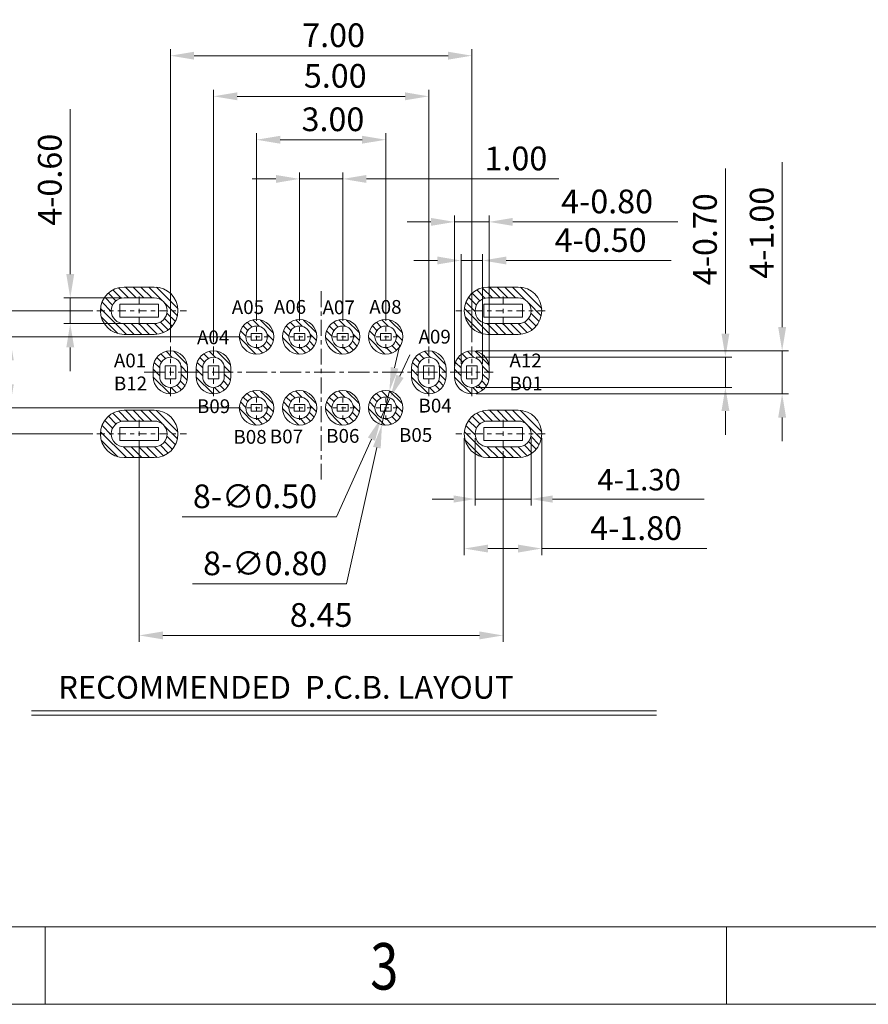
# Model space of a CAD drawing. Units: millimetres. Extents: x 879 to 1080, y -213 to -143.
# Drawn here: x 911 to 931, y -213 to -190 of the extents above; entities that cross this region are included whole.
import ezdxf

# ---------------------------------------------------------------- set-up
doc = ezdxf.new("R2010")
doc.units = ezdxf.units.MM
doc.header["$LTSCALE"] = 16.335
doc.header["$PDMODE"] = 3
doc.header["$PDSIZE"] = 8
doc.linetypes.add('CENTER', pattern=[0.6, 0.375, -0.075, 0.075, -0.075])
doc.layers.get('0').update_dxf_attribs({"linetype": 'CONTINUOUS', "lineweight": 13})
doc.layers.get('Defpoints').update_dxf_attribs({"linetype": 'CONTINUOUS'})
for name, color, linetype, lineweight in [('DIM', 3, 'CONTINUOUS', 9), ('PH', 140, 'CONTINUOUS', 9), ('screw', 33, 'CONTINUOUS', 13), ('标注', 3, 'CONTINUOUS', 9)]:
    doc.layers.add(name, color=color, linetype=linetype, lineweight=lineweight)
doc.styles.add('romans', font='romans.shx')
doc.styles.get("Standard").update_dxf_attribs({"font": 'romans.shx'})
doc.styles.add('TEXTSTYLE_1', font='gdt', dxfattribs={"width": 0.8})
doc.styles.add('宋體', font='txt')
doc.dimstyles.new('sd', dxfattribs={"dimtxt": 0.55, "dimasz": 0.5, "dimexe": 0.1, "dimexo": 0.1, "dimgap": 0.2, "dimtad": 1, "dimzin": 0, "dimdsep": 46, "dimtxsty": 'Standard', "dimcen": 0.09, "dimclrd": 3, "dimclre": 3, "dimclrt": 3, "dimadec": 0, "dimazin": 0, "dimtp": 0.02, "dimtm": 0.02, "dimtfac": 1, "dimtmove": 0, "dimatfit": 3, "dimfxl": 1, "dimtolj": 1, "dimtzin": 0, "dimlwd": 0, "dimlwe": 0, "dimarcsym": 0})
doc.dimstyles.new('副本 1-1 H0.42', dxfattribs={"dimtxt": 0.48, "dimasz": 0.4, "dimexe": 0.22, "dimexo": 0.22, "dimgap": 0.2, "dimtad": 1, "dimtoh": 1, "dimzin": 0, "dimdsep": 46, "dimtxsty": 'romans', "dimcen": 0, "dimclrd": 256, "dimclre": 256, "dimclrt": 256, "dimadec": 0, "dimazin": 0, "dimtfac": 1, "dimtmove": 0, "dimatfit": 3, "dimfxl": 1, "dimtolj": 1, "dimtzin": 0, "dimlwd": -1, "dimlwe": -1, "dimarcsym": 0})

# ---------------------------------------------------------------- blocks, each defined once
blk = doc.blocks.new('成品图框')
for p, q in [((1098.962, -3.985), (1168.045, -3.985)), ((1121.99, -3.985), (1121.99, -5.294)), ((1133.504, -3.985), (1133.504, -5.294)), ((1097.653, -5.294), (1169.354, -5.294))]:
    blk.add_line(p, q)
at = {"style": 'TEXTSTYLE_1', "width": 0.8}
blk.add_text('3', height=0.785, dxfattribs=at).set_placement((1127.485, -5.045))
blk = doc.blocks.new('*D281')
at = {"layer": 'Defpoints', "color": 0, "transparency": 16777216}
for p in [(910.239, -197.107), (913.285, -197.107), (913.285, -199.967)]:
    blk.add_point(p, dxfattribs=at)
at = {"layer": '标注', "color": 3, "lineweight": 0, "transparency": 16777216}
for p, q in [((910.239, -197.107), (910.239, -194.481)), ((913.185, -197.107), (910.089, -197.107)), ((910.239, -199.417), (910.239, -197.657)), ((913.185, -199.967), (910.089, -199.967))]:
    blk.add_line(p, q, dxfattribs=at)
at = {"layer": '标注', "color": 3, "transparency": 16777216}
for points in [[(910.147, -197.657), (910.33, -197.657), (910.239, -197.107)], [(910.147, -199.417), (910.33, -199.417), (910.239, -199.967)]]:
    blk.add_solid(points, dxfattribs=at)
at = {"layer": '标注', "color": 3, "transparency": 16777216, "insert": (909.764, -195.519), "char_height": 0.55, "attachment_point": 5, "rotation": 90}
blk.add_mtext('\\A1;2.86', dxfattribs=at)
blk = doc.blocks.new('*D282')
at = {"layer": 'Defpoints', "color": 0, "transparency": 16777216}
for p in [(912.664, -196.807), (913.966, -196.807), (913.966, -197.407)]:
    blk.add_point(p, dxfattribs=at)
at = {"layer": '标注', "color": 3, "lineweight": 0, "transparency": 16777216}
for p, q in [((912.664, -196.257), (912.664, -192.426)), ((913.866, -196.807), (912.514, -196.807)), ((912.664, -197.407), (912.664, -196.807)), ((913.866, -197.407), (912.514, -197.407)), ((912.664, -197.957), (912.664, -198.507))]:
    blk.add_line(p, q, dxfattribs=at)
at = {"layer": '标注', "color": 3, "transparency": 16777216}
for points in [[(912.573, -196.257), (912.756, -196.257), (912.664, -196.807)], [(912.573, -197.957), (912.756, -197.957), (912.664, -197.407)]]:
    blk.add_solid(points, dxfattribs=at)
at = {"layer": '标注', "color": 3, "transparency": 16777216, "insert": (912.189, -194.067), "char_height": 0.55, "attachment_point": 5, "rotation": 90}
blk.add_mtext('\\A1;4-0.60', dxfattribs=at)
blk = doc.blocks.new('*D283')
at = {"layer": 'Defpoints', "color": 0, "transparency": 16777216}
for p in [(914.266, -200.192), (922.716, -200.267), (914.266, -204.645)]:
    blk.add_point(p, dxfattribs=at)
at = {"layer": '标注', "color": 3, "lineweight": 0, "transparency": 16777216}
for p, q in [((914.266, -200.292), (914.266, -204.795)), ((922.716, -200.367), (922.716, -204.795)), ((922.166, -204.645), (914.816, -204.645))]:
    blk.add_line(p, q, dxfattribs=at)
at = {"layer": '标注', "color": 3, "transparency": 16777216}
for points in [[(914.816, -204.553), (914.816, -204.737), (914.266, -204.645)], [(922.166, -204.553), (922.166, -204.737), (922.716, -204.645)]]:
    blk.add_solid(points, dxfattribs=at)
at = {"layer": '标注', "color": 3, "transparency": 16777216, "insert": (918.491, -204.17), "char_height": 0.55, "attachment_point": 5}
blk.add_mtext('\\A1;8.45', dxfattribs=at)
blk = doc.blocks.new('*D284')
at = {"layer": 'Defpoints', "color": 0, "transparency": 16777216}
for p in [(922.066, -199.967), (923.366, -199.967), (923.366, -201.479)]:
    blk.add_point(p, dxfattribs=at)
at = {"layer": '标注', "color": 3, "lineweight": 0, "transparency": 16777216}
for p, q in [((922.066, -200.067), (922.066, -201.629)), ((923.366, -200.067), (923.366, -201.629)), ((921.566, -201.479), (921.066, -201.479)), ((922.066, -201.479), (923.366, -201.479)), ((923.866, -201.479), (927.385, -201.479))]:
    blk.add_line(p, q, dxfattribs=at)
at = {"layer": '标注', "color": 3, "transparency": 16777216}
for points in [[(921.566, -201.395), (921.566, -201.562), (922.066, -201.479)], [(923.866, -201.395), (923.866, -201.562), (923.366, -201.479)]]:
    blk.add_solid(points, dxfattribs=at)
at = {"layer": '标注', "color": 3, "transparency": 16777216, "insert": (925.876, -201.029), "char_height": 0.5, "attachment_point": 5}
blk.add_mtext('\\A1;4-1.30', dxfattribs=at)
blk = doc.blocks.new('*D285')
at = {"layer": 'Defpoints', "color": 0, "transparency": 16777216}
for p in [(914.991, -191.187), (914.991, -197.94), (921.991, -197.94)]:
    blk.add_point(p, dxfattribs=at)
at = {"layer": '标注', "color": 3, "lineweight": 0, "transparency": 16777216}
for p, q in [((914.991, -197.84), (914.991, -191.037)), ((921.991, -197.84), (921.991, -191.037)), ((921.441, -191.187), (915.541, -191.187))]:
    blk.add_line(p, q, dxfattribs=at)
at = {"layer": '标注', "color": 3, "transparency": 16777216}
for points in [[(915.541, -191.095), (915.541, -191.278), (914.991, -191.187)], [(921.441, -191.095), (921.441, -191.278), (921.991, -191.187)]]:
    blk.add_solid(points, dxfattribs=at)
at = {"layer": '标注', "color": 3, "transparency": 16777216, "insert": (918.78, -190.712), "char_height": 0.55, "attachment_point": 5}
blk.add_mtext('\\A1;7.00', dxfattribs=at)
blk = doc.blocks.new('*D286')
at = {"layer": 'Defpoints', "color": 0, "transparency": 16777216}
for p in [(915.991, -192.13), (915.991, -197.94), (920.991, -197.94)]:
    blk.add_point(p, dxfattribs=at)
at = {"layer": '标注', "color": 3, "lineweight": 0, "transparency": 16777216}
for p, q in [((915.991, -197.84), (915.991, -191.98)), ((920.991, -197.84), (920.991, -191.98)), ((920.441, -192.13), (916.541, -192.13))]:
    blk.add_line(p, q, dxfattribs=at)
at = {"layer": '标注', "color": 3, "transparency": 16777216}
for points in [[(916.541, -192.038), (916.541, -192.221), (915.991, -192.13)], [(920.441, -192.038), (920.441, -192.221), (920.991, -192.13)]]:
    blk.add_solid(points, dxfattribs=at)
at = {"layer": '标注', "color": 3, "transparency": 16777216, "insert": (918.819, -191.655), "char_height": 0.55, "attachment_point": 5}
blk.add_mtext('\\A1;5.00', dxfattribs=at)
blk = doc.blocks.new('*D287')
at = {"layer": 'Defpoints', "color": 0, "transparency": 16777216}
for p in [(916.991, -193.138), (916.991, -197.44), (919.991, -197.44)]:
    blk.add_point(p, dxfattribs=at)
at = {"layer": '标注', "color": 3, "lineweight": 0, "transparency": 16777216}
for p, q in [((916.991, -197.34), (916.991, -192.988)), ((919.441, -193.138), (917.541, -193.138)), ((919.991, -197.34), (919.991, -192.988))]:
    blk.add_line(p, q, dxfattribs=at)
at = {"layer": '标注', "color": 3, "transparency": 16777216}
for points in [[(917.541, -193.046), (917.541, -193.229), (916.991, -193.138)], [(919.441, -193.046), (919.441, -193.229), (919.991, -193.138)]]:
    blk.add_solid(points, dxfattribs=at)
at = {"layer": '标注', "color": 3, "transparency": 16777216, "insert": (918.765, -192.663), "char_height": 0.55, "attachment_point": 5}
blk.add_mtext('\\A1;3.00', dxfattribs=at)
blk = doc.blocks.new('*D288')
at = {"layer": 'Defpoints', "color": 0, "transparency": 16777216}
for p in [(917.991, -194.047), (917.991, -197.44), (918.991, -197.44)]:
    blk.add_point(p, dxfattribs=at)
at = {"layer": '标注', "color": 3, "lineweight": 0, "transparency": 16777216}
for p, q in [((917.441, -194.047), (916.891, -194.047)), ((917.991, -197.34), (917.991, -193.897)), ((917.991, -194.047), (918.991, -194.047)), ((918.991, -197.34), (918.991, -193.897)), ((919.541, -194.047), (924.013, -194.047))]:
    blk.add_line(p, q, dxfattribs=at)
at = {"layer": '标注', "color": 3, "transparency": 16777216}
for points in [[(917.441, -193.956), (917.441, -194.139), (917.991, -194.047)], [(919.541, -193.956), (919.541, -194.139), (918.991, -194.047)]]:
    blk.add_solid(points, dxfattribs=at)
at = {"layer": '标注', "color": 3, "transparency": 16777216, "insert": (923.014, -193.572), "char_height": 0.55, "attachment_point": 5}
blk.add_mtext('\\A1;1.00', dxfattribs=at)
blk = doc.blocks.new('*D289')
at = {"layer": 'Defpoints', "color": 0, "transparency": 16777216}
for p in [(921.591, -195.045), (921.591, -198.487), (922.391, -198.487)]:
    blk.add_point(p, dxfattribs=at)
at = {"layer": '标注', "color": 3, "lineweight": 0, "transparency": 16777216}
for p, q in [((921.591, -198.387), (921.591, -194.895)), ((922.391, -198.387), (922.391, -194.895)), ((921.041, -195.045), (920.491, -195.045)), ((921.591, -195.045), (922.391, -195.045)), ((922.941, -195.045), (926.772, -195.045))]:
    blk.add_line(p, q, dxfattribs=at)
at = {"layer": '标注', "color": 3, "transparency": 16777216}
for points in [[(921.041, -194.953), (921.041, -195.136), (921.591, -195.045)], [(922.941, -194.953), (922.941, -195.136), (922.391, -195.045)]]:
    blk.add_solid(points, dxfattribs=at)
at = {"layer": '标注', "color": 3, "transparency": 16777216, "insert": (925.132, -194.57), "char_height": 0.55, "attachment_point": 5}
blk.add_mtext('\\A1;4-0.80', dxfattribs=at)
blk = doc.blocks.new('*D292')
at = {"layer": 'Defpoints', "color": 0, "transparency": 16777216}
for p in [(921.816, -199.967), (923.616, -199.967), (923.616, -202.628)]:
    blk.add_point(p, dxfattribs=at)
at = {"layer": '标注', "color": 3, "lineweight": 0, "transparency": 16777216}
for p, q in [((921.816, -200.067), (921.816, -202.778)), ((923.616, -200.067), (923.616, -202.778)), ((922.366, -202.628), (923.066, -202.628)), ((923.616, -202.628), (927.447, -202.628))]:
    blk.add_line(p, q, dxfattribs=at)
at = {"layer": '标注', "color": 3, "transparency": 16777216}
for points in [[(922.366, -202.537), (922.366, -202.72), (921.816, -202.628)], [(923.066, -202.537), (923.066, -202.72), (923.616, -202.628)]]:
    blk.add_solid(points, dxfattribs=at)
at = {"layer": '标注', "color": 3, "transparency": 16777216, "insert": (925.807, -202.153), "char_height": 0.55, "attachment_point": 5}
blk.add_mtext('\\A1;4-1.80', dxfattribs=at)
blk = doc.blocks.new('*D293')
at = {"layer": 'Defpoints', "color": 0, "transparency": 16777216}
for p in [(921.741, -195.941), (921.741, -198.437), (922.241, -198.437)]:
    blk.add_point(p, dxfattribs=at)
at = {"layer": '标注', "color": 3, "lineweight": 0, "transparency": 16777216}
for p, q in [((921.741, -198.337), (921.741, -195.791)), ((922.241, -198.337), (922.241, -195.791)), ((921.191, -195.941), (920.641, -195.941)), ((921.741, -195.941), (922.241, -195.941)), ((922.791, -195.941), (926.622, -195.941))]:
    blk.add_line(p, q, dxfattribs=at)
at = {"layer": '标注', "color": 3, "transparency": 16777216}
for points in [[(921.191, -195.849), (921.191, -196.032), (921.741, -195.941)], [(922.791, -195.849), (922.791, -196.032), (922.241, -195.941)]]:
    blk.add_solid(points, dxfattribs=at)
at = {"layer": '标注', "color": 3, "transparency": 16777216, "insert": (924.982, -195.466), "char_height": 0.55, "attachment_point": 5}
blk.add_mtext('\\A1;4-0.50', dxfattribs=at)
blk = doc.blocks.new('*D294')
at = {"layer": 'Defpoints', "color": 0, "transparency": 16777216}
for p in [(921.991, -198.187), (921.991, -198.887), (927.88, -198.887)]:
    blk.add_point(p, dxfattribs=at)
at = {"layer": '标注', "color": 3, "lineweight": 0, "transparency": 16777216}
for p, q in [((927.88, -197.637), (927.88, -193.806)), ((922.091, -198.187), (928.03, -198.187)), ((927.88, -198.887), (927.88, -198.187)), ((922.091, -198.887), (928.03, -198.887)), ((927.88, -199.437), (927.88, -199.987))]:
    blk.add_line(p, q, dxfattribs=at)
at = {"layer": '标注', "color": 3, "transparency": 16777216}
for points in [[(927.788, -197.637), (927.972, -197.637), (927.88, -198.187)], [(927.788, -199.437), (927.972, -199.437), (927.88, -198.887)]]:
    blk.add_solid(points, dxfattribs=at)
at = {"layer": '标注', "color": 3, "transparency": 16777216, "insert": (927.405, -195.447), "char_height": 0.55, "attachment_point": 5, "rotation": 90}
blk.add_mtext('\\A1;4-0.70', dxfattribs=at)
blk = doc.blocks.new('*D295')
at = {"layer": 'Defpoints', "color": 0, "transparency": 16777216}
for p in [(921.991, -198.037), (921.991, -199.037), (929.197, -199.037)]:
    blk.add_point(p, dxfattribs=at)
at = {"layer": '标注', "color": 3, "lineweight": 0, "transparency": 16777216}
for p, q in [((929.197, -197.487), (929.197, -193.656)), ((922.091, -198.037), (929.347, -198.037)), ((929.197, -199.037), (929.197, -198.037)), ((922.091, -199.037), (929.347, -199.037)), ((929.197, -199.587), (929.197, -200.137))]:
    blk.add_line(p, q, dxfattribs=at)
at = {"layer": '标注', "color": 3, "transparency": 16777216}
for points in [[(929.105, -197.487), (929.289, -197.487), (929.197, -198.037)], [(929.105, -199.587), (929.289, -199.587), (929.197, -199.037)]]:
    blk.add_solid(points, dxfattribs=at)
at = {"layer": '标注', "color": 3, "transparency": 16777216, "insert": (928.722, -195.297), "char_height": 0.55, "attachment_point": 5, "rotation": 90}
blk.add_mtext('\\A1;4-1.00', dxfattribs=at)
blk = doc.blocks.new('*D290')
at = {"layer": 'Defpoints', "color": 0, "transparency": 16777216}
for p in [(920.078, -198.969), (919.904, -199.749)]:
    blk.add_point(p, dxfattribs=at)
at = {"layer": '标注', "transparency": 16777216}
for p, q in [((920.197, -198.432), (920.317, -197.895)), ((920.078, -198.969), (919.904, -199.749)), ((919.081, -203.447), (919.785, -200.286)), ((915.503, -203.447), (919.081, -203.447))]:
    blk.add_line(p, q, dxfattribs=at)
for points in [[(920.108, -198.412), (920.287, -198.452), (920.078, -198.969)], [(919.695, -200.266), (919.874, -200.306), (919.904, -199.749)]]:
    blk.add_solid(points, dxfattribs=at)
at = {"layer": '标注', "transparency": 16777216, "insert": (917.192, -202.972), "char_height": 0.55, "attachment_point": 5, "style": 'romans'}
blk.add_mtext('\\A1;8-∅0.80', dxfattribs=at)
blk = doc.blocks.new('*D291')
at = {"layer": 'Defpoints', "color": 0, "transparency": 16777216}
for p in [(920.094, -199.131), (919.888, -199.587)]:
    blk.add_point(p, dxfattribs=at)
at = {"layer": '标注', "transparency": 16777216}
for p, q in [((920.321, -198.63), (920.548, -198.129)), ((920.094, -199.131), (919.888, -199.587)), ((918.845, -201.89), (919.661, -200.088)), ((915.266, -201.89), (918.845, -201.89))]:
    blk.add_line(p, q, dxfattribs=at)
for points in [[(920.238, -198.592), (920.405, -198.668), (920.094, -199.131)], [(919.577, -200.05), (919.744, -200.126), (919.888, -199.587)]]:
    blk.add_solid(points, dxfattribs=at)
at = {"layer": '标注', "transparency": 16777216, "insert": (916.955, -201.415), "char_height": 0.55, "attachment_point": 5, "style": 'romans'}
blk.add_mtext('\\A1;8-∅0.50', dxfattribs=at)
blk = doc.blocks.new('*D296')
at = {"layer": 'Defpoints', "color": 0, "transparency": 16777216}
for p in [(911.261, -197.712), (916.716, -197.712), (916.716, -199.362)]:
    blk.add_point(p, dxfattribs=at)
at = {"layer": '标注', "color": 3, "lineweight": 0, "transparency": 16777216}
for p, q in [((911.261, -197.712), (911.261, -194.247)), ((916.616, -197.712), (911.111, -197.712)), ((911.261, -198.812), (911.261, -198.262)), ((916.616, -199.362), (911.111, -199.362))]:
    blk.add_line(p, q, dxfattribs=at)
at = {"layer": '标注', "color": 3, "transparency": 16777216}
for points in [[(911.17, -198.262), (911.353, -198.262), (911.261, -197.712)], [(911.17, -198.812), (911.353, -198.812), (911.261, -199.362)]]:
    blk.add_solid(points, dxfattribs=at)
at = {"layer": '标注', "color": 3, "transparency": 16777216, "insert": (910.786, -195.245), "char_height": 0.55, "attachment_point": 5, "rotation": 90}
blk.add_mtext('\\A1;1.65', dxfattribs=at)

msp = doc.modelspace()

# ---------------------------------------------------------------- hatches: boundary and pattern name
at = {"layer": 'PH'}
h = msp.add_hatch(dxfattribs=at)
h.set_pattern_fill('ANSI31', color=256, scale=0.04, angle=90, style=0)
h.set_pattern_definition([(135, (2288.12004, -103.71529), (-0.089802561, -0.089802561), [])])
edge = h.paths.add_edge_path(flags=16)
edge.add_line((914.616, -197.4071), (913.916, -197.4071))
edge.add_arc((913.916, -197.1071), 0.3, 90, 270, ccw=False)
edge.add_line((913.916, -196.8071), (914.616, -196.8071))
edge.add_arc((914.616, -197.1071), 0.3, -90, 90, ccw=False)
edge = h.paths.add_edge_path()
edge.add_line((914.616, -197.6571), (913.916, -197.6571))
edge.add_arc((913.916, -197.1071), 0.55, 90, 270, ccw=False)
edge.add_line((913.916, -196.5571), (914.616, -196.5571))
edge.add_arc((914.616, -197.1071), 0.55, -90, 90, ccw=False)
h = msp.add_hatch(dxfattribs=at)
h.set_pattern_fill('ANSI31', color=256, scale=0.04, angle=90, style=0)
h.set_pattern_definition([(135, (2296.57004, -103.71529), (-0.089802561, -0.089802561), [])])
edge = h.paths.add_edge_path(flags=16)
edge.add_line((923.066, -197.4071), (922.366, -197.4071))
edge.add_arc((922.366, -197.1071), 0.3, 90, 270, ccw=False)
edge.add_line((922.366, -196.8071), (923.066, -196.8071))
edge.add_arc((923.066, -197.1071), 0.3, -90, 90, ccw=False)
edge = h.paths.add_edge_path()
edge.add_line((923.066, -197.6571), (922.366, -197.6571))
edge.add_arc((922.366, -197.1071), 0.55, 90, 270, ccw=False)
edge.add_line((922.366, -196.5571), (923.066, -196.5571))
edge.add_arc((923.066, -197.1071), 0.55, -90, 90, ccw=False)
h = msp.add_hatch(dxfattribs=at)
h.set_pattern_fill('ANSI31', color=256, scale=0.04, angle=90, style=0)
h.set_pattern_definition([(135, (887.77079, -733.76758), (-0.08980256, -0.08980256), [])])
edge = h.paths.add_edge_path()
edge.add_arc((916.991, -197.7121), 0.4, 90, 450)
edge = h.paths.add_edge_path(flags=16)
edge.add_arc((916.991, -197.7121), 0.25, 90, 450)
h = msp.add_hatch(dxfattribs=at)
h.set_pattern_fill('ANSI31', color=256, scale=0.04, angle=90, style=0)
h.set_pattern_definition([(135, (888.77079, -733.76758), (-0.08980256, -0.08980256), [])])
edge = h.paths.add_edge_path()
edge.add_arc((917.991, -197.7121), 0.4, 90, 450)
edge = h.paths.add_edge_path(flags=16)
edge.add_arc((917.991, -197.7121), 0.25, 90, 450)
h = msp.add_hatch(dxfattribs=at)
h.set_pattern_fill('ANSI31', color=256, scale=0.04, angle=90, style=0)
h.set_pattern_definition([(135, (889.77079, -733.76758), (-0.08980256, -0.08980256), [])])
edge = h.paths.add_edge_path()
edge.add_arc((918.991, -197.7121), 0.4, 90, 450)
edge = h.paths.add_edge_path(flags=16)
edge.add_arc((918.991, -197.7121), 0.25, 90, 450)
h = msp.add_hatch(dxfattribs=at)
h.set_pattern_fill('ANSI31', color=256, scale=0.04, angle=90, style=0)
h.set_pattern_definition([(135, (890.77079, -733.76758), (-0.08980256, -0.08980256), [])])
edge = h.paths.add_edge_path()
edge.add_arc((919.991, -197.7121), 0.4, 90, 450)
edge = h.paths.add_edge_path(flags=16)
edge.add_arc((919.991, -197.7121), 0.25, 90, 450)
h = msp.add_hatch(dxfattribs=at)
h.set_pattern_fill('ANSI31', color=256, scale=0.04, angle=90, style=0)
h.set_pattern_definition([(135, (2350.67387, -34.62669), (-0.089802561, -0.089802561), [])])
edge = h.paths.add_edge_path(flags=16)
edge.add_line((915.241, -198.4371), (915.241, -198.6371))
edge.add_arc((914.991, -198.6371), 0.25, 180, 360, ccw=False)
edge.add_line((914.741, -198.6371), (914.741, -198.4371))
edge.add_arc((914.991, -198.4371), 0.25, 0, 180, ccw=False)
edge = h.paths.add_edge_path()
edge.add_arc((914.991, -198.6371), 0.4, 180, 360)
edge.add_line((915.391, -198.6371), (915.391, -198.4371))
edge.add_arc((914.991, -198.4371), 0.4, 0, 180)
edge.add_line((914.591, -198.4371), (914.591, -198.6371))
h = msp.add_hatch(dxfattribs=at)
h.set_pattern_fill('ANSI31', color=256, scale=0.04, angle=90, style=0)
h.set_pattern_definition([(135, (2351.67387, -34.62669), (-0.089802561, -0.089802561), [])])
edge = h.paths.add_edge_path(flags=16)
edge.add_line((916.241, -198.4371), (916.241, -198.6371))
edge.add_arc((915.991, -198.6371), 0.25, 180, 360, ccw=False)
edge.add_line((915.741, -198.6371), (915.741, -198.4371))
edge.add_arc((915.991, -198.4371), 0.25, 0, 180, ccw=False)
edge = h.paths.add_edge_path()
edge.add_arc((915.991, -198.6371), 0.4, 180, 360)
edge.add_line((916.391, -198.6371), (916.391, -198.4371))
edge.add_arc((915.991, -198.4371), 0.4, 0, 180)
edge.add_line((915.591, -198.4371), (915.591, -198.6371))
h = msp.add_hatch(dxfattribs=at)
h.set_pattern_fill('ANSI31', color=256, scale=0.04, angle=90, style=0)
h.set_pattern_definition([(135, (2356.67387, -34.62669), (-0.089802561, -0.089802561), [])])
edge = h.paths.add_edge_path(flags=16)
edge.add_line((921.241, -198.4371), (921.241, -198.6371))
edge.add_arc((920.991, -198.6371), 0.25, 180, 360, ccw=False)
edge.add_line((920.741, -198.6371), (920.741, -198.4371))
edge.add_arc((920.991, -198.4371), 0.25, 0, 180, ccw=False)
edge = h.paths.add_edge_path()
edge.add_arc((920.991, -198.6371), 0.4, 180, 360)
edge.add_line((921.391, -198.6371), (921.391, -198.4371))
edge.add_arc((920.991, -198.4371), 0.4, 0, 180)
edge.add_line((920.591, -198.4371), (920.591, -198.6371))
h = msp.add_hatch(dxfattribs=at)
h.set_pattern_fill('ANSI31', color=256, scale=0.04, angle=90, style=0)
h.set_pattern_definition([(135, (2357.67387, -34.62669), (-0.089802561, -0.089802561), [])])
edge = h.paths.add_edge_path(flags=16)
edge.add_line((922.241, -198.4371), (922.241, -198.6371))
edge.add_arc((921.991, -198.6371), 0.25, 180, 360, ccw=False)
edge.add_line((921.741, -198.6371), (921.741, -198.4371))
edge.add_arc((921.991, -198.4371), 0.25, 0, 180, ccw=False)
edge = h.paths.add_edge_path()
edge.add_arc((921.991, -198.6371), 0.4, 180, 360)
edge.add_line((922.391, -198.6371), (922.391, -198.4371))
edge.add_arc((921.991, -198.4371), 0.4, 0, 180)
edge.add_line((921.591, -198.4371), (921.591, -198.6371))
h = msp.add_hatch(dxfattribs=at)
h.set_pattern_fill('ANSI31', color=256, scale=0.04, angle=90, style=0)
h.set_pattern_definition([(135, (887.77079, -735.41758), (-0.08980256, -0.08980256), [])])
edge = h.paths.add_edge_path()
edge.add_arc((916.991, -199.3621), 0.4, 90, 450)
edge = h.paths.add_edge_path(flags=16)
edge.add_arc((916.991, -199.3621), 0.25, 90, 450)
h = msp.add_hatch(dxfattribs=at)
h.set_pattern_fill('ANSI31', color=256, scale=0.04, angle=90, style=0)
h.set_pattern_definition([(135, (888.77079, -735.41758), (-0.08980256, -0.08980256), [])])
edge = h.paths.add_edge_path()
edge.add_arc((917.991, -199.3621), 0.4, 90, 450)
edge = h.paths.add_edge_path(flags=16)
edge.add_arc((917.991, -199.3621), 0.25, 90, 450)
h = msp.add_hatch(dxfattribs=at)
h.set_pattern_fill('ANSI31', color=256, scale=0.04, angle=90, style=0)
h.set_pattern_definition([(135, (889.77079, -735.41758), (-0.08980256, -0.08980256), [])])
edge = h.paths.add_edge_path()
edge.add_arc((918.991, -199.3621), 0.4, 90, 450)
edge = h.paths.add_edge_path(flags=16)
edge.add_arc((918.991, -199.3621), 0.25, 90, 450)
h = msp.add_hatch(dxfattribs=at)
h.set_pattern_fill('ANSI31', color=256, scale=0.04, angle=90, style=0)
h.set_pattern_definition([(135, (890.77079, -735.41758), (-0.08980256, -0.08980256), [])])
edge = h.paths.add_edge_path()
edge.add_arc((919.991, -199.3621), 0.4, 0, 360)
edge = h.paths.add_edge_path(flags=16)
edge.add_arc((919.991, -199.3621), 0.25, 0, 360)
h = msp.add_hatch(dxfattribs=at)
h.set_pattern_fill('ANSI31', color=256, scale=0.04, angle=90, style=0)
h.set_pattern_definition([(135, (2288.12004, -106.57529), (-0.089802561, -0.089802561), [])])
edge = h.paths.add_edge_path(flags=16)
edge.add_line((914.616, -200.2671), (913.916, -200.2671))
edge.add_arc((913.916, -199.9671), 0.3, 90, 270, ccw=False)
edge.add_line((913.916, -199.6671), (914.616, -199.6671))
edge.add_arc((914.616, -199.9671), 0.3, -90, 90, ccw=False)
edge = h.paths.add_edge_path()
edge.add_line((914.616, -200.5171), (913.916, -200.5171))
edge.add_arc((913.916, -199.9671), 0.55, 90, 270, ccw=False)
edge.add_line((913.916, -199.4171), (914.616, -199.4171))
edge.add_arc((914.616, -199.9671), 0.55, -90, 90, ccw=False)
h = msp.add_hatch(dxfattribs=at)
h.set_pattern_fill('ANSI31', color=256, scale=0.04, angle=90, style=0)
h.set_pattern_definition([(135, (2296.57004, -106.57529), (-0.089802561, -0.089802561), [])])
edge = h.paths.add_edge_path(flags=16)
edge.add_line((923.066, -200.2671), (922.366, -200.2671))
edge.add_arc((922.366, -199.9671), 0.3, 90, 270, ccw=False)
edge.add_line((922.366, -199.6671), (923.066, -199.6671))
edge.add_arc((923.066, -199.9671), 0.3, -90, 90, ccw=False)
edge = h.paths.add_edge_path()
edge.add_line((923.066, -200.5171), (922.366, -200.5171))
edge.add_arc((922.366, -199.9671), 0.55, 90, 270, ccw=False)
edge.add_line((922.366, -199.4171), (923.066, -199.4171))
edge.add_arc((923.066, -199.9671), 0.55, -90, 90, ccw=False)

# ---------------------------------------------------------------- linework, layer by layer
for p, q in [((913.916, -196.5571), (914.616, -196.5571)), ((913.916, -196.8071), (914.616, -196.8071)), ((913.916, -197.4071), (914.616, -197.4071)), ((913.916, -197.6571), (914.616, -197.6571))]:
    msp.add_line(p, q)
at = {"color": 7, "linetype": 'Continuous'}
for p, q in [((923.066, -196.5571), (922.366, -196.5571)), ((923.066, -196.8071), (922.366, -196.8071)), ((923.066, -197.4071), (922.366, -197.4071)), ((923.066, -197.6571), (922.366, -197.6571)), ((914.591, -198.4371), (914.591, -198.6371)), ((914.741, -198.4371), (914.741, -198.6371)), ((915.241, -198.4371), (915.241, -198.6371)), ((915.391, -198.4371), (915.391, -198.6371)), ((915.591, -198.4371), (915.591, -198.6371)), ((915.741, -198.4371), (915.741, -198.6371)), ((916.241, -198.4371), (916.241, -198.6371)), ((916.391, -198.4371), (916.391, -198.6371)), ((920.591, -198.4371), (920.591, -198.6371)), ((920.741, -198.4371), (920.741, -198.6371)), ((921.241, -198.4371), (921.241, -198.6371)), ((921.391, -198.4371), (921.391, -198.6371)), ((921.591, -198.4371), (921.591, -198.6371)), ((921.741, -198.4371), (921.741, -198.6371)), ((922.241, -198.4371), (922.241, -198.6371)), ((922.391, -198.4371), (922.391, -198.6371)), ((913.916, -199.4171), (914.616, -199.4171)), ((923.066, -199.4171), (922.366, -199.4171)), ((913.916, -199.6671), (914.616, -199.6671)), ((923.066, -199.6671), (922.366, -199.6671)), ((913.916, -200.2671), (914.616, -200.2671)), ((923.066, -200.2671), (922.366, -200.2671)), ((913.916, -200.5171), (914.616, -200.5171)), ((923.066, -200.5171), (922.366, -200.5171))]:
    msp.add_line(p, q, dxfattribs=at)
at = {"color": 1, "linetype": 'CENTER', "ltscale": 0.03}
for p, q in [((914.266, -196.7771), (914.266, -197.4371)), ((922.716, -196.7771), (922.716, -197.4371)), ((913.2846, -197.1071), (915.363, -197.1071)), ((923.6974, -197.1071), (921.6191, -197.1071)), ((914.991, -197.9397), (914.991, -199.1278)), ((915.991, -197.9397), (915.991, -199.1278)), ((920.991, -197.9397), (920.991, -199.1278)), ((921.991, -197.9397), (921.991, -199.1278)), ((914.266, -200.2971), (914.266, -199.6371)), ((922.716, -200.2971), (922.716, -199.6371)), ((913.2846, -199.9671), (915.363, -199.9671)), ((923.6974, -199.9671), (921.6191, -199.9671))]:
    msp.add_line(p, q, dxfattribs=at)
at = {"color": 3}
for p, q in [((913.816, -197.2571), (913.816, -196.9571)), ((913.816, -196.9571), (914.716, -196.9571)), ((914.716, -196.9571), (914.716, -197.2571)), ((922.266, -197.2571), (922.266, -196.9571)), ((922.266, -196.9571), (923.166, -196.9571)), ((923.166, -196.9571), (923.166, -197.2571)), ((914.716, -197.2571), (913.816, -197.2571)), ((923.166, -197.2571), (922.266, -197.2571)), ((916.866, -197.7871), (916.866, -197.6371)), ((916.866, -197.6371), (917.116, -197.6371)), ((917.116, -197.6371), (917.116, -197.7871)), ((917.866, -197.7871), (917.866, -197.6371)), ((917.866, -197.6371), (918.116, -197.6371)), ((918.116, -197.6371), (918.116, -197.7871)), ((918.866, -197.7871), (918.866, -197.6371)), ((918.866, -197.6371), (919.116, -197.6371)), ((919.116, -197.6371), (919.116, -197.7871)), ((919.866, -197.7871), (919.866, -197.6371)), ((919.866, -197.6371), (920.116, -197.6371)), ((920.116, -197.6371), (920.116, -197.7871)), ((917.116, -197.7871), (916.866, -197.7871)), ((918.116, -197.7871), (917.866, -197.7871)), ((919.116, -197.7871), (918.866, -197.7871)), ((920.116, -197.7871), (919.866, -197.7871)), ((914.866, -198.5371), (914.866, -198.3871)), ((914.866, -198.3871), (914.991, -198.3871)), ((914.991, -198.3871), (915.116, -198.3871)), ((915.116, -198.3871), (915.116, -198.5371)), ((915.866, -198.5371), (915.866, -198.3871)), ((915.866, -198.3871), (915.991, -198.3871)), ((915.991, -198.3871), (916.116, -198.3871)), ((916.116, -198.3871), (916.116, -198.5371)), ((920.866, -198.5371), (920.866, -198.3871)), ((920.866, -198.3871), (920.991, -198.3871)), ((920.991, -198.3871), (921.116, -198.3871)), ((921.116, -198.3871), (921.116, -198.5371)), ((921.866, -198.5371), (921.866, -198.3871)), ((921.866, -198.3871), (921.991, -198.3871)), ((921.991, -198.3871), (922.116, -198.3871)), ((922.116, -198.3871), (922.116, -198.5371)), ((914.866, -198.6871), (914.866, -198.5371)), ((915.116, -198.5371), (915.116, -198.6871)), ((915.866, -198.6871), (915.866, -198.5371)), ((916.116, -198.5371), (916.116, -198.6871)), ((920.866, -198.6871), (920.866, -198.5371)), ((921.116, -198.5371), (921.116, -198.6871)), ((921.866, -198.6871), (921.866, -198.5371)), ((922.116, -198.5371), (922.116, -198.6871)), ((914.866, -198.6871), (914.991, -198.6871)), ((914.991, -198.6871), (915.116, -198.6871)), ((915.866, -198.6871), (915.991, -198.6871)), ((915.991, -198.6871), (916.116, -198.6871)), ((920.866, -198.6871), (920.991, -198.6871)), ((920.991, -198.6871), (921.116, -198.6871)), ((921.866, -198.6871), (921.991, -198.6871)), ((921.991, -198.6871), (922.116, -198.6871)), ((916.866, -199.4371), (916.866, -199.2871)), ((916.866, -199.2871), (917.116, -199.2871)), ((917.116, -199.2871), (917.116, -199.4371)), ((917.866, -199.4371), (917.866, -199.2871)), ((917.866, -199.2871), (918.116, -199.2871)), ((918.116, -199.2871), (918.116, -199.4371)), ((918.866, -199.4371), (918.866, -199.2871)), ((918.866, -199.2871), (919.116, -199.2871)), ((919.116, -199.2871), (919.116, -199.4371)), ((919.866, -199.4371), (919.866, -199.2871)), ((919.866, -199.2871), (920.116, -199.2871)), ((920.116, -199.2871), (920.116, -199.4371)), ((917.116, -199.4371), (916.866, -199.4371)), ((918.116, -199.4371), (917.866, -199.4371)), ((919.116, -199.4371), (918.866, -199.4371)), ((920.116, -199.4371), (919.866, -199.4371)), ((913.816, -200.1171), (913.816, -199.8171)), ((913.816, -199.8171), (914.716, -199.8171)), ((914.716, -199.8171), (914.716, -200.1171)), ((922.266, -200.1171), (922.266, -199.8171)), ((922.266, -199.8171), (923.166, -199.8171)), ((923.166, -199.8171), (923.166, -200.1171)), ((914.716, -200.1171), (913.816, -200.1171)), ((923.166, -200.1171), (922.266, -200.1171))]:
    msp.add_line(p, q, dxfattribs=at)
at = {"color": 1, "linetype": 'CENTER', "ltscale": 0.015549}
for p, q in [((916.991, -197.9871), (916.991, -197.4371)), ((917.991, -197.9871), (917.991, -197.4371)), ((918.991, -197.9871), (918.991, -197.4371)), ((919.991, -197.9871), (919.991, -197.4371)), ((917.266, -197.7121), (916.716, -197.7121)), ((918.266, -197.7121), (917.716, -197.7121)), ((919.266, -197.7121), (918.716, -197.7121)), ((920.266, -197.7121), (919.716, -197.7121)), ((916.991, -199.6371), (916.991, -199.0871)), ((917.991, -199.6371), (917.991, -199.0871)), ((918.991, -199.6371), (918.991, -199.0871)), ((919.991, -199.6371), (919.991, -199.0871)), ((917.266, -199.3621), (916.716, -199.3621)), ((918.266, -199.3621), (917.716, -199.3621)), ((919.266, -199.3621), (918.716, -199.3621)), ((920.266, -199.3621), (919.716, -199.3621))]:
    msp.add_line(p, q, dxfattribs=at)
at = {"color": 7, "linetype": 'Continuous'}
for centre, radius in [((916.991, -197.7121), 0.4), ((916.991, -197.7121), 0.25), ((917.991, -197.7121), 0.4), ((917.991, -197.7121), 0.25), ((918.991, -197.7121), 0.4), ((918.991, -197.7121), 0.25), ((919.991, -197.7121), 0.4), ((919.991, -197.7121), 0.25), ((918.991, -199.3621), 0.4), ((919.991, -199.3621), 0.4), ((916.991, -199.3621), 0.25), ((917.991, -199.3621), 0.25), ((918.991, -199.3621), 0.25), ((919.991, -199.3621), 0.25)]:
    msp.add_circle(centre, radius, dxfattribs=at)
for centre in [(916.991, -199.3621), (917.991, -199.3621)]:
    msp.add_circle(centre, 0.4)
for centre, radius, start, end in [((913.916, -197.1071), 0.55, 90, 270), ((914.616, -197.1071), 0.55, 270, 90), ((913.916, -197.1071), 0.3, 90, 270), ((914.616, -197.1071), 0.3, 270, 90)]:
    msp.add_arc(centre, radius, start, end)
for centre, radius, start, end in [((922.366, -197.1071), 0.55, 90, 270), ((923.066, -197.1071), 0.55, 270, 90), ((922.366, -197.1071), 0.3, 90, 270), ((923.066, -197.1071), 0.3, 270, 90), ((914.991, -198.4371), 0.4, 0, 180), ((915.991, -198.4371), 0.4, 0, 180), ((920.991, -198.4371), 0.4, 0, 180), ((921.991, -198.4371), 0.4, 0, 180), ((914.991, -198.4371), 0.25, 0, 180), ((915.991, -198.4371), 0.25, 0, 180), ((920.991, -198.4371), 0.25, 0, 180), ((921.991, -198.4371), 0.25, 0, 180), ((914.991, -198.6371), 0.4, 180, 360), ((914.991, -198.6371), 0.25, 180, 360), ((915.991, -198.6371), 0.4, 180, 360), ((915.991, -198.6371), 0.25, 180, 360), ((920.991, -198.6371), 0.4, 180, 360), ((920.991, -198.6371), 0.25, 180, 360), ((921.991, -198.6371), 0.4, 180, 360), ((921.991, -198.6371), 0.25, 180, 360), ((913.916, -199.9671), 0.55, 90, 270), ((914.616, -199.9671), 0.55, 270, 90), ((922.366, -199.9671), 0.55, 90, 270), ((923.066, -199.9671), 0.55, 270, 90), ((913.916, -199.9671), 0.3, 90, 270), ((914.616, -199.9671), 0.3, 270, 90), ((922.366, -199.9671), 0.3, 90, 270), ((923.066, -199.9671), 0.3, 270, 90)]:
    msp.add_arc(centre, radius, start, end, dxfattribs=at)
at = {"layer": 'DIM'}
for p, q in [((911.7621, -206.399), (926.2772, -206.399)), ((911.7621, -206.4923), (926.2772, -206.4923))]:
    msp.add_line(p, q, dxfattribs=at)
at = {"layer": 'screw', "color": 1, "linetype": 'CENTER', "ltscale": 0.06}
msp.add_line((918.491, -201.0275), (918.491, -196.5591), dxfattribs=at)
at = {"layer": 'screw', "color": 1, "linetype": 'CENTER', "ltscale": 0.08}
msp.add_line((914.3801, -198.5371), (922.486, -198.5371), dxfattribs=at)

# ---------------------------------------------------------------- block references
at = {"xscale": 1.374572407949404, "yscale": 1.374572407949404, "zscale": 1.374572407949404}
msp.add_blockref('成品图框', (-630.1784, -205.9318), dxfattribs=at)

# ---------------------------------------------------------------- texts
at = {"layer": 'DIM', "style": '宋體'}
msp.add_text('RECOMMENDED  P.C.B. LAYOUT ', height=0.528, dxfattribs=at).set_placement((912.3851, -206.1128))
at = {"layer": 'DIM', "char_height": 0.32}
for s, insert, attachment_point in [('\\A1; A05', (916.3177, -196.8633), 1), ('\\A1; A06', (917.2936, -196.8584), 1), ('\\A1; A07', (918.4253, -196.8676), 1), ('\\A1; A08', (919.5109, -196.8584), 1), ('\\A1;A04\\P\\P\\PB09', (915.6079, -199.484), 7), ('\\A1;A09\\P\\P\\PB04', (920.7528, -199.47), 7), ('\\A1;A01\\PB12', (913.6781, -198.9552), 7), ('\\A1;A12\\PB01', (922.8645, -198.9552), 7), ('\\A1;B08', (916.4544, -199.8754), 1), ('\\A1; B07', (917.2018, -199.8663), 1), ('\\A1;B06', (918.6083, -199.8528), 1), ('\\A1;B05', (920.3, -199.8319), 1)]:
    msp.add_mtext(s, dxfattribs=dict(at, insert=insert, attachment_point=attachment_point))

# ---------------------------------------------------------------- dimensions: what is measured, and where the dimension line sits
at = {"layer": '标注', "color": 2}
for base, p1, p2, angle, override, picture, middle in [((914.991, -191.1867), (921.991, -197.9397), (914.991, -197.9397), 180, {"dimtxt": 0.55, "dimasz": 0.55, "dimexe": 0.15, "dimtp": 0.1, "dimtm": 0.1, "dimfxl": 0.5, "dimtfillclr": 2, "dimarcsym": 1}, '*D285', (918.7801, -191.1867)), ((915.991, -192.1297), (920.991, -197.9397), (915.991, -197.9397), 180, {"dimtxt": 0.55, "dimasz": 0.55, "dimexe": 0.15, "dimtp": 0.1, "dimtm": 0.1, "dimfxl": 0.5, "dimtfillclr": 2, "dimarcsym": 1}, '*D286', (918.8195, -192.1297)), ((916.991, -193.1377), (919.991, -197.4402), (916.991, -197.4402), 180, {"dimtxt": 0.55, "dimasz": 0.55, "dimexe": 0.15, "dimtp": 0.1, "dimtm": 0.1, "dimfxl": 0.5, "dimtfillclr": 2, "dimarcsym": 1}, '*D287', (918.7651, -193.1377)), ((917.991, -194.0472), (918.991, -197.4402), (917.991, -197.4402), 180, {"dimtxt": 0.55, "dimasz": 0.55, "dimexe": 0.15, "dimtp": 0.1, "dimtm": 0.1, "dimfxl": 0.5, "dimtfillclr": 2, "dimarcsym": 1}, '*D288', (923.0142, -194.0472)), ((911.2613, -197.7121), (916.716, -199.3621), (916.716, -197.7121), 90, {"dimasz": 0.55, "dimexe": 0.15, "dimtp": 0.1, "dimtm": 0.1, "dimfxl": 0.5, "dimtfillclr": 2, "dimarcsym": 1}, '*D296', (911.2613, -195.2453)), ((910.2386, -197.1071), (913.2846, -199.9671), (913.2846, -197.1071), 90, {"dimtxt": 0.55, "dimasz": 0.55, "dimexe": 0.15, "dimtp": 0.1, "dimtm": 0.1, "dimfxl": 0.5, "dimtfillclr": 2, "dimarcsym": 1}, '*D281', (910.2386, -195.519)), ((914.266, -204.6451), (922.716, -200.2671), (914.266, -200.1921), 180, {"dimtxt": 0.55, "dimasz": 0.55, "dimexe": 0.15, "dimtp": 0.1, "dimtm": 0.1, "dimfxl": 0.5, "dimtfillclr": 2, "dimarcsym": 1}, '*D283', (918.491, -204.6451))]:
    dim = msp.add_linear_dim(base=base, p1=p1, p2=p2, angle=angle, dimstyle='sd', override=override, dxfattribs=at)
    dim.commit()
    dim.dimension.update_dxf_attribs({"geometry": picture, "text_midpoint": middle, "dimtype": 160})
for base, p1, p2, angle, override, picture, middle in [((912.6644, -196.8071), (913.966, -197.4071), (913.966, -196.8071), 90, {"dimtxt": 0.55, "dimasz": 0.55, "dimexe": 0.15, "dimtp": 0.1, "dimtm": 0.1, "dimfxl": 0.5, "dimtfillclr": 2, "dimarcsym": 1}, '*D282', (912.6644, -194.0666)), ((929.1971, -199.0371), (921.991, -198.0371), (921.991, -199.0371), 90, {"dimtxt": 0.55, "dimasz": 0.55, "dimexe": 0.15, "dimtp": 0.1, "dimtm": 0.1, "dimfxl": 0.5, "dimtfillclr": 2, "dimarcsym": 1}, '*D295', (929.1971, -195.2966)), ((927.8798, -198.8871), (921.991, -198.1871), (921.991, -198.8871), 90, {"dimtxt": 0.55, "dimasz": 0.55, "dimexe": 0.15, "dimtp": 0.1, "dimtm": 0.1, "dimfxl": 0.5, "dimtfillclr": 2, "dimarcsym": 1}, '*D294', (927.8798, -195.4466)), ((921.591, -195.0447), (922.391, -198.4871), (921.591, -198.4871), 180, {"dimtxt": 0.55, "dimasz": 0.55, "dimexe": 0.15, "dimtp": 0.1, "dimtm": 0.1, "dimfxl": 0.5, "dimtfillclr": 2, "dimarcsym": 1}, '*D289', (925.1315, -195.0447)), ((923.366, -201.4786), (922.066, -199.9671), (923.366, -199.9671), 180, {"dimtxt": 0.5, "dimasz": 0.5, "dimexe": 0.15, "dimtp": 0.1, "dimtm": 0.1, "dimfxl": 0.5, "dimtfillclr": 2, "dimarcsym": 1}, '*D284', (925.8756, -201.4786)), ((923.616, -202.6283), (921.816, -199.9671), (923.616, -199.9671), 180, {"dimtxt": 0.55, "dimasz": 0.55, "dimexe": 0.15, "dimtp": 0.1, "dimtm": 0.1, "dimfxl": 0.5, "dimtfillclr": 2, "dimarcsym": 1}, '*D292', (925.8065, -202.6283))]:
    dim = msp.add_linear_dim(base=base, p1=p1, p2=p2, angle=angle, text='4-<>', dimstyle='sd', override=override, dxfattribs=at)
    dim.commit()
    dim.dimension.update_dxf_attribs({"geometry": picture, "text_midpoint": middle, "dimtype": 160})
dim = msp.add_linear_dim(base=(921.741, -195.9406), p1=(922.241, -198.4371), p2=(921.741, -198.4371), text='4-<>', dimstyle='sd', override={"dimtxt": 0.55, "dimasz": 0.55, "dimexe": 0.15, "dimtp": 0.1, "dimtm": 0.1, "dimfxl": 0.5, "dimtfillclr": 2, "dimarcsym": 1}, dxfattribs=at)
dim.commit()
dim.dimension.update_dxf_attribs({"geometry": '*D293', "text_midpoint": (924.9815, -195.9406), "dimtype": 160})
at = {"layer": '标注'}
for p1, p2, picture, middle in [((920.0779, -198.9685), (919.9041, -199.7494), '*D290', (917.192, -203.447)), ((920.0942, -199.1312), (919.8879, -199.5867), '*D291', (916.9554, -201.8899))]:
    dim = msp.add_diameter_dim_2p(p1=p1, p2=p2, text='8-<>', dimstyle='副本 1-1 H0.42', override={"dimtxt": 0.55, "dimasz": 0.55}, dxfattribs=at)
    dim.commit()
    dim.dimension.update_dxf_attribs({"geometry": picture, "text_midpoint": middle, "dimtype": 163})

doc.saveas('drawing.dxf')
